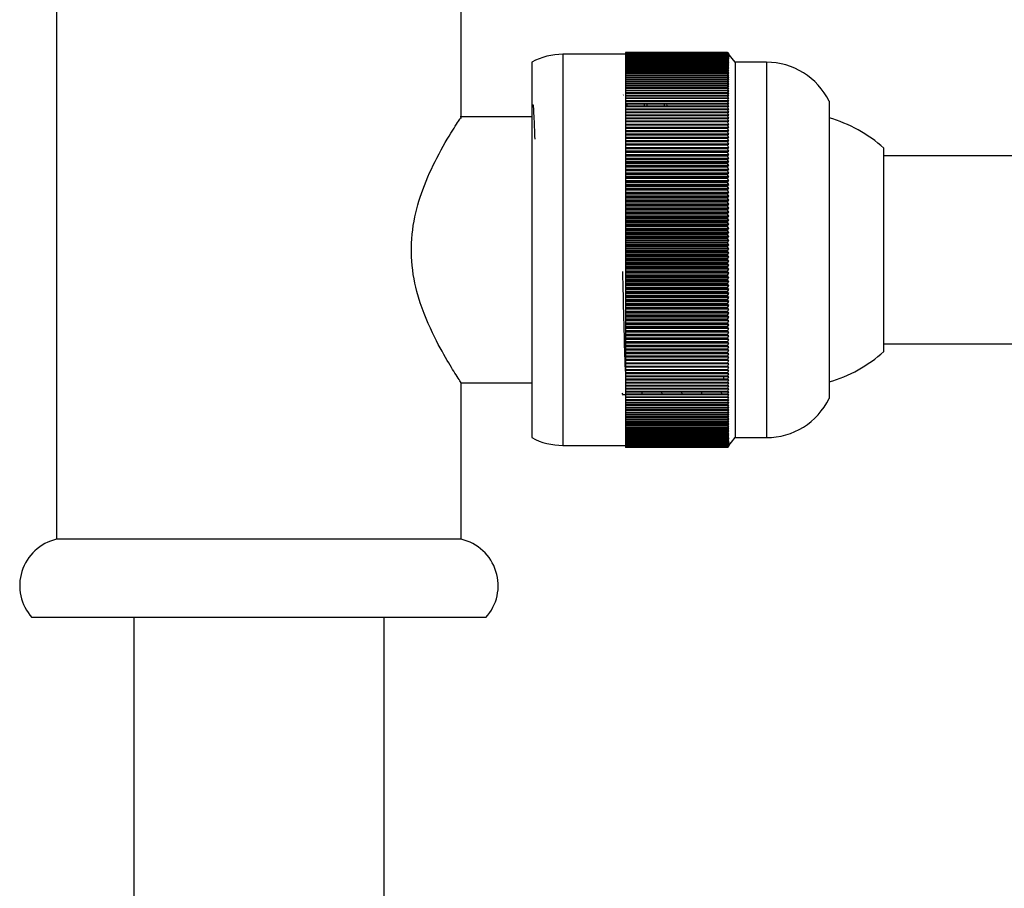
# Model space of a CAD drawing. Units: millimetres. Extents: x 5 to 995, y 5 to 995.
# Drawn here: x 824 to 845, y 525 to 544 of the extents above; entities that cross this region are included whole.
import ezdxf

# ---------------------------------------------------------------- set-up
doc = ezdxf.new("R2010")
doc.units = ezdxf.units.MM

msp = doc.modelspace()

# ---------------------------------------------------------------- linework, layer by layer
at = {"color": 7, "linetype": 'Continuous', "lineweight": 25}
for p, q in [((824.879, 545.375), (824.879, 532.875)), ((833.496, 541.843), (833.496, 545.375)), ((836.996, 543.208), (835.663, 543.208)), ((839.163, 543.25), (836.996, 543.25)), ((836.996, 543.25), (836.996, 543.249)), ((839.163, 543.25), (836.996, 543.25)), ((836.996, 543.25), (836.996, 543.25)), ((839.163, 543.249), (836.996, 543.249)), ((836.996, 543.249), (836.996, 543.248)), ((839.163, 543.248), (836.996, 543.248)), ((836.996, 543.248), (836.996, 543.246)), ((839.163, 543.246), (836.996, 543.246)), ((836.996, 543.246), (836.996, 543.245)), ((839.163, 543.245), (836.996, 543.245)), ((836.996, 543.245), (836.996, 543.241)), ((839.163, 543.241), (836.996, 543.241)), ((836.996, 543.241), (836.996, 543.24)), ((839.163, 543.24), (836.996, 543.24)), ((836.996, 543.24), (836.996, 543.234)), ((839.163, 543.234), (836.996, 543.234)), ((836.996, 543.234), (836.996, 543.232)), ((839.163, 543.232), (836.996, 543.232)), ((836.996, 543.232), (836.996, 543.226)), ((839.163, 543.226), (836.996, 543.226)), ((836.996, 543.226), (836.996, 543.223)), ((839.163, 543.223), (836.996, 543.223)), ((836.996, 543.223), (836.996, 543.215)), ((839.163, 543.215), (836.996, 543.215)), ((836.996, 543.215), (836.996, 543.213)), ((839.163, 543.213), (836.996, 543.213)), ((836.996, 543.213), (836.996, 543.203)), ((839.163, 543.203), (836.996, 543.203)), ((836.996, 543.203), (836.996, 543.2)), ((839.163, 543.2), (836.996, 543.2)), ((836.996, 543.2), (836.996, 543.189)), ((839.163, 543.189), (836.996, 543.189)), ((836.996, 543.189), (836.996, 543.186)), ((839.163, 543.186), (836.996, 543.186)), ((836.996, 543.186), (836.996, 543.173)), ((839.163, 543.173), (836.996, 543.173)), ((836.996, 543.173), (836.996, 543.169)), ((839.163, 543.169), (836.996, 543.169)), ((836.996, 543.169), (836.996, 543.156)), ((839.163, 543.156), (836.996, 543.156)), ((836.996, 543.156), (836.996, 543.151)), ((839.163, 543.151), (836.996, 543.151)), ((836.996, 543.151), (836.996, 543.136)), ((839.163, 543.136), (836.996, 543.136)), ((836.996, 543.136), (836.996, 543.131)), ((839.163, 543.131), (836.996, 543.131)), ((836.996, 543.131), (836.996, 543.115)), ((839.163, 543.115), (836.996, 543.115)), ((836.996, 543.115), (836.996, 543.11)), ((839.163, 543.11), (836.996, 543.11)), ((836.996, 543.11), (836.996, 543.092)), ((839.196, 543.208), (839.163, 543.25)), ((839.163, 543.25), (839.163, 543.25)), ((839.163, 543.25), (839.174, 543.236)), ((839.163, 543.249), (839.163, 543.248)), ((839.163, 543.249), (839.196, 543.208)), ((839.196, 543.206), (839.163, 543.248)), ((839.163, 543.246), (839.163, 543.245)), ((839.163, 543.246), (839.196, 543.206)), ((839.196, 543.201), (839.163, 543.245)), ((839.163, 543.241), (839.163, 543.24)), ((839.163, 543.241), (839.196, 543.201)), ((839.196, 543.196), (839.163, 543.24)), ((839.163, 543.234), (839.163, 543.232)), ((839.163, 543.234), (839.196, 543.196)), ((839.196, 543.188), (839.163, 543.232)), ((839.163, 543.226), (839.163, 543.223)), ((839.163, 543.226), (839.196, 543.188)), ((839.196, 543.178), (839.163, 543.223)), ((839.163, 543.215), (839.163, 543.213)), ((839.163, 543.215), (839.196, 543.178)), ((839.196, 543.167), (839.163, 543.213)), ((839.163, 543.203), (839.163, 543.2)), ((839.163, 543.203), (839.196, 543.167)), ((839.196, 543.154), (839.163, 543.2)), ((839.163, 543.189), (839.163, 543.186)), ((839.163, 543.189), (839.196, 543.154)), ((839.196, 543.139), (839.163, 543.186)), ((839.163, 543.173), (839.163, 543.169)), ((839.163, 543.173), (839.196, 543.139)), ((839.196, 543.122), (839.163, 543.169)), ((839.163, 543.156), (839.163, 543.151)), ((839.163, 543.156), (839.196, 543.122)), ((839.196, 543.103), (839.163, 543.151)), ((839.163, 543.136), (839.163, 543.131)), ((839.163, 543.136), (839.196, 543.103)), ((839.196, 543.083), (839.163, 543.131)), ((839.163, 543.115), (839.163, 543.11)), ((839.163, 543.115), (839.196, 543.083)), ((839.196, 543.061), (839.163, 543.11)), ((839.329, 543.042), (839.174, 543.236)), ((834.996, 543.042), (834.996, 535.547)), ((839.163, 543.092), (836.996, 543.092)), ((836.996, 543.092), (836.996, 543.086)), ((839.163, 543.086), (836.996, 543.086)), ((836.996, 543.086), (836.996, 543.067)), ((839.163, 543.067), (836.996, 543.067)), ((836.996, 543.067), (836.996, 543.061)), ((839.163, 543.061), (836.996, 543.061)), ((836.996, 543.061), (836.996, 543.041)), ((839.163, 543.041), (836.996, 543.041)), ((836.996, 543.041), (836.996, 543.034)), ((839.163, 543.034), (836.996, 543.034)), ((836.996, 543.034), (836.996, 543.012)), ((839.163, 543.012), (836.996, 543.012)), ((836.996, 543.012), (836.996, 543.005)), ((839.163, 543.005), (836.996, 543.005)), ((836.996, 543.005), (836.996, 542.982)), ((839.163, 542.982), (836.996, 542.982)), ((836.996, 542.982), (836.996, 542.975)), ((839.163, 542.975), (836.996, 542.975)), ((836.996, 542.975), (836.996, 542.951)), ((839.163, 542.951), (836.996, 542.951)), ((836.996, 542.951), (836.996, 542.943)), ((839.163, 542.943), (836.996, 542.943)), ((836.996, 542.943), (836.996, 542.917)), ((839.163, 542.917), (836.996, 542.917)), ((836.996, 542.917), (836.996, 542.909)), ((839.163, 542.909), (836.996, 542.909)), ((836.996, 542.909), (836.996, 542.882)), ((839.163, 543.092), (839.163, 543.086)), ((839.163, 543.092), (839.196, 543.061)), ((839.196, 543.037), (839.163, 543.086)), ((839.163, 543.067), (839.163, 543.061)), ((839.163, 543.067), (839.196, 543.037)), ((839.196, 543.011), (839.163, 543.061)), ((839.163, 543.041), (839.163, 543.034)), ((839.163, 543.041), (839.196, 543.011)), ((839.196, 542.984), (839.163, 543.034)), ((839.163, 543.012), (839.163, 543.005)), ((839.163, 543.012), (839.196, 542.984)), ((839.196, 542.955), (839.163, 543.005)), ((839.163, 542.982), (839.163, 542.975)), ((839.163, 542.982), (839.196, 542.955)), ((839.196, 542.924), (839.163, 542.975)), ((839.163, 542.951), (839.163, 542.943)), ((839.163, 542.951), (839.196, 542.924)), ((839.196, 542.891), (839.163, 542.943)), ((839.163, 542.917), (839.163, 542.909)), ((839.163, 542.917), (839.196, 542.891)), ((839.196, 542.857), (839.163, 542.909)), ((839.996, 543.042), (839.329, 543.042)), ((839.329, 543.042), (839.329, 535.547)), ((839.163, 542.882), (836.996, 542.882)), ((836.996, 542.882), (836.996, 542.873)), ((839.163, 542.873), (836.996, 542.873)), ((836.996, 542.873), (836.996, 542.845)), ((839.163, 542.845), (836.996, 542.845)), ((836.996, 542.845), (836.996, 542.836)), ((839.163, 542.836), (836.996, 542.836)), ((836.996, 542.836), (836.996, 542.806)), ((839.163, 542.806), (836.996, 542.806)), ((836.996, 542.806), (836.996, 542.797)), ((839.163, 542.797), (836.996, 542.797)), ((836.996, 542.797), (836.996, 542.766)), ((839.163, 542.766), (836.996, 542.766)), ((836.996, 542.766), (836.996, 542.756)), ((839.163, 542.756), (836.996, 542.756)), ((836.996, 542.756), (836.996, 542.724)), ((839.163, 542.724), (836.996, 542.724)), ((836.996, 542.724), (836.996, 542.714)), ((839.163, 542.714), (836.996, 542.714)), ((836.996, 542.714), (836.996, 542.681)), ((839.163, 542.681), (836.996, 542.681)), ((836.996, 542.681), (836.996, 542.67)), ((839.163, 542.882), (839.163, 542.873)), ((839.163, 542.882), (839.196, 542.857)), ((839.196, 542.821), (839.163, 542.873)), ((839.163, 542.845), (839.163, 542.836)), ((839.163, 542.845), (839.196, 542.821)), ((839.196, 542.784), (839.163, 542.836)), ((839.163, 542.806), (839.163, 542.797)), ((839.163, 542.806), (839.196, 542.784)), ((839.196, 542.745), (839.163, 542.797)), ((839.163, 542.766), (839.163, 542.756)), ((839.163, 542.766), (839.196, 542.745)), ((839.196, 542.704), (839.163, 542.756)), ((839.163, 542.724), (839.163, 542.714)), ((839.163, 542.724), (839.196, 542.704)), ((839.196, 542.661), (839.163, 542.714)), ((839.163, 542.681), (839.163, 542.67)), ((839.163, 542.681), (839.196, 542.661)), ((839.163, 542.67), (836.996, 542.67)), ((836.996, 542.67), (836.996, 542.636)), ((839.163, 542.636), (836.996, 542.636)), ((836.996, 542.636), (836.996, 542.625)), ((839.163, 542.625), (836.996, 542.625)), ((836.996, 542.625), (836.996, 542.589)), ((839.163, 542.589), (836.996, 542.589)), ((836.996, 542.589), (836.996, 542.578)), ((839.163, 542.578), (836.996, 542.578)), ((836.996, 542.578), (836.996, 542.541)), ((839.163, 542.541), (836.996, 542.541)), ((836.996, 542.541), (836.996, 542.529)), ((839.163, 542.529), (836.996, 542.529)), ((836.996, 542.529), (836.996, 542.491)), ((839.163, 542.491), (836.996, 542.491)), ((836.996, 542.491), (836.996, 542.479)), ((839.163, 542.479), (836.996, 542.479)), ((836.996, 542.479), (836.996, 542.44)), ((839.196, 542.617), (839.163, 542.67)), ((839.163, 542.636), (839.163, 542.625)), ((839.163, 542.636), (839.196, 542.617)), ((839.196, 542.572), (839.163, 542.625)), ((839.163, 542.589), (839.163, 542.578)), ((839.163, 542.589), (839.196, 542.572)), ((839.196, 542.525), (839.163, 542.578)), ((839.163, 542.541), (839.163, 542.529)), ((839.163, 542.541), (839.196, 542.525)), ((839.196, 542.476), (839.163, 542.529)), ((839.163, 542.491), (839.163, 542.479)), ((839.163, 542.491), (839.196, 542.476)), ((839.196, 542.426), (839.163, 542.479)), ((836.951, 542.348), (836.944, 542.336)), ((839.163, 542.44), (836.996, 542.44)), ((836.996, 542.44), (836.996, 542.427)), ((839.163, 542.427), (836.996, 542.427)), ((836.996, 542.427), (836.996, 542.387)), ((839.163, 542.387), (836.996, 542.387)), ((836.996, 542.387), (836.996, 542.374)), ((839.163, 542.374), (836.996, 542.374)), ((836.996, 542.374), (836.996, 542.333)), ((839.163, 542.333), (836.996, 542.333)), ((836.996, 542.333), (836.996, 542.32)), ((839.163, 542.32), (836.996, 542.32)), ((836.996, 542.32), (836.996, 542.277)), ((839.163, 542.277), (836.996, 542.277)), ((836.996, 542.277), (836.996, 542.264)), ((839.163, 542.264), (836.996, 542.264)), ((836.996, 542.264), (836.996, 542.22)), ((839.163, 542.44), (839.163, 542.427)), ((839.163, 542.44), (839.196, 542.426)), ((839.196, 542.374), (839.163, 542.427)), ((839.163, 542.387), (839.163, 542.374)), ((839.163, 542.387), (839.196, 542.374)), ((839.196, 542.321), (839.163, 542.374)), ((839.163, 542.333), (839.163, 542.32)), ((839.163, 542.333), (839.196, 542.321)), ((839.196, 542.266), (839.163, 542.32)), ((839.163, 542.277), (839.163, 542.264)), ((839.163, 542.277), (839.196, 542.266)), ((839.196, 542.21), (839.163, 542.264)), ((839.163, 542.22), (836.996, 542.22)), ((836.996, 542.22), (836.996, 542.206)), ((839.163, 542.206), (836.996, 542.206)), ((836.996, 542.206), (836.996, 542.162)), ((839.163, 542.162), (836.996, 542.162)), ((836.996, 542.162), (836.996, 542.147)), ((839.163, 542.147), (836.996, 542.147)), ((836.996, 542.147), (836.996, 542.102)), ((839.163, 542.102), (836.996, 542.102)), ((836.996, 542.102), (836.996, 542.087)), ((839.163, 542.087), (836.996, 542.087)), ((836.996, 542.087), (836.996, 542.041)), ((837.031, 542.102), (837.027, 542.166)), ((837.402, 542.102), (837.397, 542.176)), ((837.454, 542.102), (837.45, 542.166)), ((837.826, 542.102), (837.82, 542.176)), ((837.878, 542.102), (837.874, 542.162)), ((839.163, 542.22), (839.163, 542.206)), ((839.163, 542.22), (839.196, 542.21)), ((839.196, 542.153), (839.163, 542.206)), ((839.163, 542.162), (839.163, 542.147)), ((839.163, 542.162), (839.196, 542.153)), ((839.196, 542.094), (839.163, 542.147)), ((839.163, 542.102), (839.163, 542.087)), ((839.163, 542.102), (839.196, 542.094)), ((839.196, 542.034), (839.163, 542.087)), ((841.329, 542.208), (841.329, 536.275)), ((834.996, 541.875), (833.475, 541.875)), ((839.163, 542.041), (836.996, 542.041)), ((836.996, 542.041), (836.996, 542.026)), ((839.163, 542.026), (836.996, 542.026)), ((836.996, 542.026), (836.996, 541.978)), ((839.163, 541.978), (836.996, 541.978)), ((836.996, 541.978), (836.996, 541.963)), ((839.163, 541.963), (836.996, 541.963)), ((836.996, 541.963), (836.996, 541.915)), ((839.163, 541.915), (836.996, 541.915)), ((836.996, 541.915), (836.996, 541.899)), ((839.163, 541.899), (836.996, 541.899)), ((836.996, 541.899), (836.996, 541.85)), ((839.163, 541.85), (836.996, 541.85)), ((836.996, 541.85), (836.996, 541.834)), ((839.163, 542.041), (839.163, 542.026)), ((839.163, 542.041), (839.196, 542.034)), ((839.196, 541.973), (839.163, 542.026)), ((839.163, 541.978), (839.163, 541.963)), ((839.163, 541.978), (839.196, 541.973)), ((839.196, 541.91), (839.163, 541.963)), ((839.163, 541.915), (839.163, 541.899)), ((839.163, 541.915), (839.196, 541.91)), ((839.196, 541.846), (839.163, 541.899)), ((839.163, 541.85), (839.163, 541.834)), ((839.163, 541.85), (839.196, 541.846)), ((839.163, 541.834), (836.996, 541.834)), ((836.996, 541.834), (836.996, 541.783)), ((839.163, 541.783), (836.996, 541.783)), ((836.996, 541.783), (836.996, 541.767)), ((839.163, 541.767), (836.996, 541.767)), ((836.996, 541.767), (836.996, 541.716)), ((839.163, 541.716), (836.996, 541.716)), ((836.996, 541.716), (836.996, 541.699)), ((839.163, 541.699), (836.996, 541.699)), ((836.996, 541.699), (836.996, 541.647)), ((839.163, 541.647), (836.996, 541.647)), ((836.996, 541.647), (836.996, 541.63)), ((839.196, 541.647), (836.996, 541.647)), ((836.996, 541.647), (836.996, 541.647)), ((839.163, 541.63), (836.996, 541.63)), ((836.996, 541.63), (836.996, 541.579)), ((839.196, 541.781), (839.163, 541.834)), ((839.163, 541.783), (839.163, 541.767)), ((839.163, 541.783), (839.196, 541.781)), ((839.196, 541.715), (839.163, 541.767)), ((839.163, 541.716), (839.163, 541.699)), ((839.163, 541.716), (839.196, 541.715)), ((839.196, 541.647), (839.163, 541.699)), ((839.163, 541.647), (839.163, 541.63)), ((839.163, 541.647), (839.196, 541.647)), ((839.196, 541.579), (839.163, 541.63)), ((839.196, 541.579), (836.996, 541.579)), ((836.996, 541.579), (836.996, 541.577)), ((839.163, 541.577), (836.996, 541.577)), ((836.996, 541.577), (836.996, 541.56)), ((839.163, 541.56), (836.996, 541.56)), ((836.996, 541.56), (836.996, 541.509)), ((839.196, 541.509), (836.996, 541.509)), ((836.996, 541.509), (836.996, 541.507)), ((839.163, 541.507), (836.996, 541.507)), ((836.996, 541.507), (836.996, 541.489)), ((839.163, 541.489), (836.996, 541.489)), ((836.996, 541.489), (836.996, 541.438)), ((839.196, 541.438), (836.996, 541.438)), ((836.996, 541.438), (836.996, 541.435)), ((839.163, 541.435), (836.996, 541.435)), ((836.996, 541.435), (836.996, 541.417)), ((839.163, 541.417), (836.996, 541.417)), ((836.996, 541.417), (836.996, 541.366)), ((839.163, 541.577), (839.196, 541.579)), ((839.163, 541.577), (839.163, 541.56)), ((839.196, 541.509), (839.163, 541.56)), ((839.163, 541.507), (839.196, 541.509)), ((839.163, 541.507), (839.163, 541.489)), ((839.196, 541.438), (839.163, 541.489)), ((839.163, 541.435), (839.196, 541.438)), ((839.163, 541.435), (839.163, 541.417)), ((839.196, 541.366), (839.163, 541.417)), ((839.196, 541.366), (836.996, 541.366)), ((836.996, 541.366), (836.996, 541.362)), ((839.163, 541.362), (836.996, 541.362)), ((836.996, 541.362), (836.996, 541.344)), ((839.163, 541.344), (836.996, 541.344)), ((836.996, 541.344), (836.996, 541.293)), ((839.196, 541.293), (836.996, 541.293)), ((836.996, 541.293), (836.996, 541.288)), ((839.163, 541.288), (836.996, 541.288)), ((836.996, 541.288), (836.996, 541.269)), ((839.163, 541.269), (836.996, 541.269)), ((836.996, 541.269), (836.996, 541.219)), ((839.196, 541.219), (836.996, 541.219)), ((836.996, 541.219), (836.996, 541.212)), ((839.163, 541.212), (836.996, 541.212)), ((836.996, 541.212), (836.996, 541.194)), ((839.163, 541.362), (839.196, 541.366)), ((839.163, 541.362), (839.163, 541.344)), ((839.196, 541.293), (839.163, 541.344)), ((839.163, 541.288), (839.196, 541.293)), ((839.163, 541.288), (839.163, 541.269)), ((839.196, 541.219), (839.163, 541.269)), ((839.163, 541.212), (839.196, 541.219)), ((839.163, 541.212), (839.163, 541.194)), ((842.496, 540.082), (842.496, 541.208)), ((839.163, 541.194), (836.996, 541.194)), ((836.996, 541.194), (836.996, 541.144)), ((839.196, 541.144), (836.996, 541.144)), ((836.996, 541.144), (836.996, 541.137)), ((839.163, 541.137), (836.996, 541.137)), ((836.996, 541.137), (836.996, 541.118)), ((839.163, 541.118), (836.996, 541.118)), ((836.996, 541.118), (836.996, 541.069)), ((839.196, 541.069), (836.996, 541.069)), ((836.996, 541.069), (836.996, 541.06)), ((839.163, 541.06), (836.996, 541.06)), ((836.996, 541.06), (836.996, 541.041)), ((839.163, 541.041), (836.996, 541.041)), ((836.996, 541.041), (836.996, 540.992)), ((839.196, 541.144), (839.163, 541.194)), ((839.163, 541.137), (839.196, 541.144)), ((839.163, 541.137), (839.163, 541.118)), ((839.196, 541.069), (839.163, 541.118)), ((839.163, 541.06), (839.196, 541.069)), ((839.163, 541.06), (839.163, 541.041)), ((839.196, 540.992), (839.163, 541.041)), ((849.163, 541.042), (842.496, 541.042)), ((839.196, 540.992), (836.996, 540.992)), ((836.996, 540.992), (836.996, 540.982)), ((839.163, 540.982), (836.996, 540.982)), ((836.996, 540.982), (836.996, 540.963)), ((839.163, 540.963), (836.996, 540.963)), ((836.996, 540.963), (836.996, 540.914)), ((839.196, 540.914), (836.996, 540.914)), ((836.996, 540.914), (836.996, 540.903)), ((839.163, 540.903), (836.996, 540.903)), ((836.996, 540.903), (836.996, 540.884)), ((839.163, 540.884), (836.996, 540.884)), ((836.996, 540.884), (836.996, 540.836)), ((839.196, 540.836), (836.996, 540.836)), ((836.996, 540.836), (836.996, 540.824)), ((839.163, 540.824), (836.996, 540.824)), ((836.996, 540.824), (836.996, 540.804)), ((839.163, 540.804), (836.996, 540.804)), ((836.996, 540.804), (836.996, 540.757)), ((839.163, 540.982), (839.196, 540.992)), ((839.163, 540.982), (839.163, 540.963)), ((839.196, 540.914), (839.163, 540.963)), ((839.163, 540.903), (839.196, 540.914)), ((839.163, 540.903), (839.163, 540.884)), ((839.196, 540.836), (839.163, 540.884)), ((839.163, 540.824), (839.196, 540.836)), ((839.163, 540.824), (839.163, 540.804)), ((839.196, 540.757), (839.163, 540.804)), ((839.196, 540.757), (836.996, 540.757)), ((836.996, 540.757), (836.996, 540.744)), ((839.163, 540.744), (836.996, 540.744)), ((836.996, 540.744), (836.996, 540.724)), ((839.163, 540.724), (836.996, 540.724)), ((836.996, 540.724), (836.996, 540.677)), ((839.196, 540.677), (836.996, 540.677)), ((836.996, 540.677), (836.996, 540.663)), ((839.163, 540.663), (836.996, 540.663)), ((836.996, 540.663), (836.996, 540.643)), ((839.163, 540.643), (836.996, 540.643)), ((836.996, 540.643), (836.996, 540.596)), ((839.196, 540.596), (836.996, 540.596)), ((836.996, 540.596), (836.996, 540.581)), ((839.163, 540.581), (836.996, 540.581)), ((836.996, 540.581), (836.996, 540.561)), ((839.163, 540.744), (839.196, 540.757)), ((839.163, 540.744), (839.163, 540.724)), ((839.196, 540.677), (839.163, 540.724)), ((839.163, 540.663), (839.196, 540.677)), ((839.163, 540.663), (839.163, 540.643)), ((839.196, 540.596), (839.163, 540.643)), ((839.163, 540.581), (839.196, 540.596)), ((839.163, 540.581), (839.163, 540.561)), ((839.163, 540.561), (836.996, 540.561)), ((836.996, 540.561), (836.996, 540.515)), ((839.196, 540.515), (836.996, 540.515)), ((836.996, 540.515), (836.996, 540.498)), ((839.163, 540.498), (836.996, 540.498)), ((836.996, 540.498), (836.996, 540.478)), ((839.163, 540.478), (836.996, 540.478)), ((836.996, 540.478), (836.996, 540.433)), ((839.196, 540.433), (836.996, 540.433)), ((836.996, 540.433), (836.996, 540.415)), ((839.163, 540.415), (836.996, 540.415)), ((836.996, 540.415), (836.996, 540.395)), ((839.163, 540.395), (836.996, 540.395)), ((836.996, 540.395), (836.996, 540.35)), ((839.196, 540.515), (839.163, 540.561)), ((839.163, 540.498), (839.196, 540.515)), ((839.163, 540.498), (839.163, 540.478)), ((839.196, 540.433), (839.163, 540.478)), ((839.163, 540.415), (839.196, 540.433)), ((839.163, 540.415), (839.163, 540.395)), ((839.196, 540.35), (839.163, 540.395)), ((839.196, 540.35), (836.996, 540.35)), ((836.996, 540.35), (836.996, 540.332)), ((839.163, 540.332), (836.996, 540.332)), ((836.996, 540.332), (836.996, 540.311)), ((839.163, 540.311), (836.996, 540.311)), ((836.996, 540.311), (836.996, 540.267)), ((839.196, 540.267), (836.996, 540.267)), ((836.996, 540.267), (836.996, 540.248)), ((839.163, 540.248), (836.996, 540.248)), ((836.996, 540.248), (836.996, 540.227)), ((839.163, 540.227), (836.996, 540.227)), ((836.996, 540.227), (836.996, 540.184)), ((839.196, 540.184), (836.996, 540.184)), ((836.996, 540.184), (836.996, 540.163)), ((839.163, 540.163), (836.996, 540.163)), ((836.996, 540.163), (836.996, 540.142)), ((839.163, 540.332), (839.196, 540.35)), ((839.163, 540.332), (839.163, 540.311)), ((839.196, 540.267), (839.163, 540.311)), ((839.163, 540.248), (839.196, 540.267)), ((839.163, 540.248), (839.163, 540.227)), ((839.196, 540.184), (839.163, 540.227)), ((839.163, 540.163), (839.196, 540.184)), ((839.163, 540.163), (839.163, 540.142)), ((839.163, 540.142), (836.996, 540.142)), ((836.996, 540.142), (836.996, 540.099)), ((839.196, 540.099), (836.996, 540.099)), ((836.996, 540.099), (836.996, 540.078)), ((839.163, 540.078), (836.996, 540.078)), ((836.996, 540.078), (836.996, 540.057)), ((839.163, 540.057), (836.996, 540.057)), ((836.996, 540.057), (836.996, 540.015)), ((839.196, 540.015), (836.996, 540.015)), ((836.996, 540.015), (836.996, 539.992)), ((839.163, 539.992), (836.996, 539.992)), ((836.996, 539.992), (836.996, 539.971)), ((839.163, 539.971), (836.996, 539.971)), ((836.996, 539.971), (836.996, 539.93)), ((839.196, 540.099), (839.163, 540.142)), ((839.163, 540.078), (839.196, 540.099)), ((839.163, 540.078), (839.163, 540.057)), ((839.196, 540.015), (839.163, 540.057)), ((839.163, 539.992), (839.196, 540.015)), ((839.163, 539.992), (839.163, 539.971)), ((839.196, 539.93), (839.163, 539.971)), ((842.496, 536.875), (842.496, 540.082)), ((839.196, 539.93), (836.996, 539.93)), ((836.996, 539.93), (836.996, 539.906)), ((839.163, 539.906), (836.996, 539.906)), ((836.996, 539.906), (836.996, 539.885)), ((839.163, 539.885), (836.996, 539.885)), ((836.996, 539.885), (836.996, 539.844)), ((839.196, 539.844), (836.996, 539.844)), ((836.996, 539.844), (836.996, 539.82)), ((839.163, 539.82), (836.996, 539.82)), ((836.996, 539.82), (836.996, 539.799)), ((839.163, 539.799), (836.996, 539.799)), ((836.996, 539.799), (836.996, 539.759)), ((839.196, 539.759), (836.996, 539.759)), ((836.996, 539.759), (836.996, 539.733)), ((839.163, 539.906), (839.196, 539.93)), ((839.163, 539.906), (839.163, 539.885)), ((839.196, 539.844), (839.163, 539.885)), ((839.163, 539.82), (839.196, 539.844)), ((839.163, 539.82), (839.163, 539.799)), ((839.196, 539.759), (839.163, 539.799)), ((839.163, 539.733), (839.196, 539.759)), ((839.163, 539.733), (836.996, 539.733)), ((836.996, 539.733), (836.996, 539.712)), ((839.163, 539.712), (836.996, 539.712)), ((836.996, 539.712), (836.996, 539.672)), ((839.196, 539.672), (836.996, 539.672)), ((836.996, 539.672), (836.996, 539.646)), ((839.163, 539.646), (836.996, 539.646)), ((836.996, 539.646), (836.996, 539.625)), ((839.163, 539.625), (836.996, 539.625)), ((836.996, 539.625), (836.996, 539.586)), ((839.196, 539.586), (836.996, 539.586)), ((836.996, 539.586), (836.996, 539.558)), ((839.163, 539.558), (836.996, 539.558)), ((836.996, 539.558), (836.996, 539.537)), ((839.163, 539.537), (836.996, 539.537)), ((836.996, 539.537), (836.996, 539.499)), ((839.163, 539.733), (839.163, 539.712)), ((839.196, 539.672), (839.163, 539.712)), ((839.163, 539.646), (839.196, 539.672)), ((839.163, 539.646), (839.163, 539.625)), ((839.196, 539.586), (839.163, 539.625)), ((839.163, 539.558), (839.196, 539.586)), ((839.163, 539.558), (839.163, 539.537)), ((839.196, 539.499), (839.163, 539.537)), ((839.196, 539.499), (836.996, 539.499)), ((836.996, 539.499), (836.996, 539.471)), ((839.163, 539.471), (836.996, 539.471)), ((836.996, 539.471), (836.996, 539.449)), ((839.163, 539.449), (836.996, 539.449)), ((836.996, 539.449), (836.996, 539.413)), ((839.196, 539.413), (836.996, 539.413)), ((836.996, 539.413), (836.996, 539.383)), ((839.163, 539.383), (836.996, 539.383)), ((836.996, 539.383), (836.996, 539.362)), ((839.163, 539.362), (836.996, 539.362)), ((836.996, 539.362), (836.996, 539.326)), ((839.196, 539.326), (836.996, 539.326)), ((836.996, 539.326), (836.996, 539.295)), ((839.163, 539.471), (839.196, 539.499)), ((839.163, 539.471), (839.163, 539.449)), ((839.196, 539.413), (839.163, 539.449)), ((839.163, 539.383), (839.196, 539.413)), ((839.163, 539.383), (839.163, 539.362)), ((839.196, 539.326), (839.163, 539.362)), ((839.163, 539.295), (839.196, 539.326)), ((839.163, 539.295), (836.996, 539.295)), ((836.996, 539.295), (836.996, 539.274)), ((839.163, 539.274), (836.996, 539.274)), ((836.996, 539.274), (836.996, 539.238)), ((839.196, 539.238), (836.996, 539.238)), ((836.996, 539.238), (836.996, 539.207)), ((839.163, 539.207), (836.996, 539.207)), ((836.996, 539.207), (836.996, 539.186)), ((839.163, 539.186), (836.996, 539.186)), ((836.996, 539.186), (836.996, 539.151)), ((839.196, 539.151), (836.996, 539.151)), ((836.996, 539.151), (836.996, 539.119)), ((839.163, 539.119), (836.996, 539.119)), ((836.996, 539.119), (836.996, 539.098)), ((839.163, 539.295), (839.163, 539.274)), ((839.196, 539.238), (839.163, 539.274)), ((839.163, 539.207), (839.196, 539.238)), ((839.163, 539.207), (839.163, 539.186)), ((839.196, 539.151), (839.163, 539.186)), ((839.163, 539.119), (839.196, 539.151)), ((839.163, 539.119), (839.163, 539.098)), ((839.163, 539.098), (836.996, 539.098)), ((836.996, 539.098), (836.996, 539.064)), ((839.196, 539.064), (836.996, 539.064)), ((836.996, 539.064), (836.996, 539.031)), ((839.163, 539.031), (836.996, 539.031)), ((836.996, 539.031), (836.996, 539.009)), ((839.163, 539.009), (836.996, 539.009)), ((836.996, 539.009), (836.996, 538.977)), ((839.196, 538.977), (836.996, 538.977)), ((836.996, 538.977), (836.996, 538.943)), ((839.163, 538.943), (836.996, 538.943)), ((836.996, 538.943), (836.996, 538.921)), ((839.163, 538.921), (836.996, 538.921)), ((836.996, 538.921), (836.996, 538.89)), ((839.196, 539.064), (839.163, 539.098)), ((839.163, 539.031), (839.196, 539.064)), ((839.163, 539.031), (839.163, 539.009)), ((839.196, 538.977), (839.163, 539.009)), ((839.163, 538.943), (839.196, 538.977)), ((839.163, 538.943), (839.163, 538.921)), ((839.196, 538.89), (839.163, 538.921)), ((839.196, 538.89), (836.996, 538.89)), ((836.996, 538.89), (836.996, 538.855)), ((839.163, 538.855), (836.996, 538.855)), ((836.996, 538.855), (836.996, 538.833)), ((839.163, 538.833), (836.996, 538.833)), ((836.996, 538.833), (836.996, 538.802)), ((839.196, 538.802), (836.996, 538.802)), ((836.996, 538.802), (836.996, 538.767)), ((839.163, 538.767), (836.996, 538.767)), ((836.996, 538.767), (836.996, 538.745)), ((839.163, 538.745), (836.996, 538.745)), ((836.996, 538.745), (836.996, 538.715)), ((839.196, 538.715), (836.996, 538.715)), ((836.996, 538.715), (836.996, 538.679)), ((839.163, 538.855), (839.196, 538.89)), ((839.163, 538.855), (839.163, 538.833)), ((839.196, 538.802), (839.163, 538.833)), ((839.163, 538.767), (839.196, 538.802)), ((839.163, 538.767), (839.163, 538.745)), ((839.196, 538.715), (839.163, 538.745)), ((839.163, 538.679), (839.196, 538.715)), ((839.163, 538.679), (836.996, 538.679)), ((836.996, 538.679), (836.996, 538.657)), ((839.163, 538.657), (836.996, 538.657)), ((836.996, 538.657), (836.996, 538.628)), ((839.196, 538.628), (836.996, 538.628)), ((836.996, 538.628), (836.996, 538.591)), ((839.163, 538.591), (836.996, 538.591)), ((836.996, 538.591), (836.996, 538.57)), ((839.163, 538.57), (836.996, 538.57)), ((836.996, 538.57), (836.996, 538.542)), ((839.196, 538.542), (836.996, 538.542)), ((836.996, 538.542), (836.996, 538.504)), ((839.163, 538.504), (836.996, 538.504)), ((836.996, 538.504), (836.996, 538.482)), ((839.163, 538.482), (836.996, 538.482)), ((836.996, 538.482), (836.996, 538.455)), ((839.163, 538.679), (839.163, 538.657)), ((839.196, 538.628), (839.163, 538.657)), ((839.163, 538.591), (839.196, 538.628)), ((839.163, 538.591), (839.163, 538.57)), ((839.196, 538.542), (839.163, 538.57)), ((839.163, 538.504), (839.196, 538.542)), ((839.163, 538.504), (839.163, 538.482)), ((839.196, 538.455), (839.163, 538.482)), ((839.196, 538.455), (836.996, 538.455)), ((836.996, 538.455), (836.996, 538.416)), ((839.163, 538.416), (836.996, 538.416)), ((836.996, 538.416), (836.996, 538.395)), ((839.163, 538.395), (836.996, 538.395)), ((836.996, 538.395), (836.996, 538.369)), ((839.196, 538.369), (836.996, 538.369)), ((836.996, 538.369), (836.996, 538.329)), ((839.163, 538.329), (836.996, 538.329)), ((836.996, 538.329), (836.996, 538.308)), ((839.163, 538.308), (836.996, 538.308)), ((836.996, 538.308), (836.996, 538.283)), ((839.196, 538.283), (836.996, 538.283)), ((836.996, 538.283), (836.996, 538.243)), ((839.163, 538.416), (839.196, 538.455)), ((839.163, 538.416), (839.163, 538.395)), ((839.196, 538.369), (839.163, 538.395)), ((839.163, 538.329), (839.196, 538.369)), ((839.163, 538.329), (839.163, 538.308)), ((839.196, 538.283), (839.163, 538.308)), ((839.163, 538.243), (839.196, 538.283)), ((836.996, 538.243), (836.996, 538.221)), ((839.163, 538.243), (836.996, 538.243)), ((839.163, 538.221), (836.996, 538.221)), ((836.996, 538.221), (836.996, 538.197)), ((839.196, 538.197), (836.996, 538.197)), ((836.996, 538.197), (836.996, 538.156)), ((839.163, 538.156), (836.996, 538.156)), ((836.996, 538.156), (836.996, 538.135)), ((839.163, 538.135), (836.996, 538.135)), ((836.996, 538.135), (836.996, 538.112)), ((839.196, 538.112), (836.996, 538.112)), ((836.996, 538.112), (836.996, 538.07)), ((839.163, 538.07), (836.996, 538.07)), ((836.996, 538.07), (836.996, 538.049)), ((839.163, 538.243), (839.163, 538.221)), ((839.196, 538.197), (839.163, 538.221)), ((839.163, 538.156), (839.196, 538.197)), ((839.163, 538.156), (839.163, 538.135)), ((839.196, 538.112), (839.163, 538.135)), ((839.163, 538.07), (839.196, 538.112)), ((839.163, 538.07), (839.163, 538.049)), ((839.163, 538.049), (836.996, 538.049)), ((836.996, 538.049), (836.996, 538.027)), ((839.196, 538.027), (836.996, 538.027)), ((836.996, 538.027), (836.996, 537.985)), ((839.163, 537.985), (836.996, 537.985)), ((836.996, 537.985), (836.996, 537.964)), ((839.163, 537.964), (836.996, 537.964)), ((836.996, 537.964), (836.996, 537.943)), ((839.196, 537.943), (836.996, 537.943)), ((836.996, 537.943), (836.996, 537.9)), ((836.996, 537.9), (836.996, 537.879)), ((839.163, 537.9), (836.996, 537.9)), ((839.163, 537.879), (836.996, 537.879)), ((836.996, 537.879), (836.996, 537.859)), ((839.196, 537.859), (836.996, 537.859)), ((836.996, 537.859), (836.996, 537.815)), ((839.196, 538.027), (839.163, 538.049)), ((839.163, 537.985), (839.196, 538.027)), ((839.163, 537.985), (839.163, 537.964)), ((839.196, 537.943), (839.163, 537.964)), ((839.163, 537.9), (839.196, 537.943)), ((839.163, 537.9), (839.163, 537.879)), ((839.196, 537.859), (839.163, 537.879)), ((839.163, 537.815), (839.196, 537.859)), ((839.163, 537.815), (836.996, 537.815)), ((836.996, 537.815), (836.996, 537.794)), ((839.163, 537.794), (836.996, 537.794)), ((836.996, 537.794), (836.996, 537.775)), ((839.196, 537.775), (836.996, 537.775)), ((836.996, 537.775), (836.996, 537.731)), ((836.996, 537.731), (836.996, 537.711)), ((839.163, 537.731), (836.996, 537.731)), ((839.163, 537.711), (836.996, 537.711)), ((836.996, 537.711), (836.996, 537.693)), ((839.196, 537.693), (836.996, 537.693)), ((836.996, 537.693), (836.996, 537.648)), ((839.163, 537.648), (836.996, 537.648)), ((836.996, 537.648), (836.996, 537.627)), ((839.163, 537.815), (839.163, 537.794)), ((839.196, 537.775), (839.163, 537.794)), ((839.163, 537.731), (839.196, 537.775)), ((839.163, 537.731), (839.163, 537.711)), ((839.196, 537.693), (839.163, 537.711)), ((839.163, 537.648), (839.196, 537.693)), ((839.163, 537.648), (839.163, 537.627)), ((839.163, 537.627), (836.996, 537.627)), ((836.996, 537.627), (836.996, 537.61)), ((839.196, 537.61), (836.996, 537.61)), ((836.996, 537.61), (836.996, 537.565)), ((839.163, 537.565), (836.996, 537.565)), ((836.996, 537.565), (836.996, 537.545)), ((839.163, 537.545), (836.996, 537.545)), ((836.996, 537.545), (836.996, 537.529)), ((839.196, 537.529), (836.996, 537.529)), ((836.996, 537.529), (836.996, 537.482)), ((839.163, 537.482), (836.996, 537.482)), ((836.996, 537.482), (836.996, 537.463)), ((839.163, 537.463), (836.996, 537.463)), ((836.996, 537.463), (836.996, 537.448)), ((839.196, 537.448), (836.996, 537.448)), ((836.996, 537.448), (836.996, 537.401)), ((839.196, 537.61), (839.163, 537.627)), ((839.163, 537.565), (839.196, 537.61)), ((839.163, 537.565), (839.163, 537.545)), ((839.196, 537.529), (839.163, 537.545)), ((839.163, 537.482), (839.196, 537.529)), ((839.163, 537.482), (839.163, 537.463)), ((839.196, 537.448), (839.163, 537.463)), ((839.163, 537.401), (839.196, 537.448)), ((839.163, 537.401), (836.996, 537.401)), ((836.996, 537.401), (836.996, 537.381)), ((839.163, 537.381), (836.996, 537.381)), ((836.996, 537.381), (836.996, 537.367)), ((839.196, 537.367), (836.996, 537.367)), ((836.996, 537.367), (836.996, 537.32)), ((839.163, 537.32), (836.996, 537.32)), ((836.996, 537.32), (836.996, 537.301)), ((839.163, 537.301), (836.996, 537.301)), ((836.996, 537.301), (836.996, 537.288)), ((839.196, 537.288), (836.996, 537.288)), ((836.996, 537.288), (836.996, 537.24)), ((839.163, 537.24), (836.996, 537.24)), ((836.996, 537.24), (836.996, 537.221)), ((839.163, 537.401), (839.163, 537.381)), ((839.196, 537.367), (839.163, 537.381)), ((839.163, 537.32), (839.196, 537.367)), ((839.163, 537.32), (839.163, 537.301)), ((839.196, 537.288), (839.163, 537.301)), ((839.163, 537.24), (839.196, 537.288)), ((839.163, 537.24), (839.163, 537.221)), ((839.163, 537.221), (836.996, 537.221)), ((836.996, 537.221), (836.996, 537.209)), ((839.196, 537.209), (836.996, 537.209)), ((836.996, 537.209), (836.996, 537.161)), ((839.163, 537.161), (836.996, 537.161)), ((836.996, 537.161), (836.996, 537.142)), ((839.163, 537.142), (836.996, 537.142)), ((836.996, 537.142), (836.996, 537.131)), ((839.196, 537.131), (836.996, 537.131)), ((836.996, 537.131), (836.996, 537.082)), ((839.163, 537.082), (836.996, 537.082)), ((836.996, 537.082), (836.996, 537.063)), ((839.163, 537.063), (836.996, 537.063)), ((836.996, 537.063), (836.996, 537.054)), ((839.196, 537.054), (836.996, 537.054)), ((836.996, 537.054), (836.996, 537.005)), ((839.196, 537.209), (839.163, 537.221)), ((839.163, 537.161), (839.196, 537.209)), ((839.163, 537.161), (839.163, 537.142)), ((839.196, 537.131), (839.163, 537.142)), ((839.163, 537.082), (839.196, 537.131)), ((839.163, 537.082), (839.163, 537.063)), ((839.196, 537.054), (839.163, 537.063)), ((839.163, 537.005), (839.196, 537.054)), ((842.496, 537.042), (849.163, 537.042)), ((839.163, 537.005), (836.996, 537.005)), ((836.996, 537.005), (836.996, 536.986)), ((839.163, 536.986), (836.996, 536.986)), ((836.996, 536.986), (836.996, 536.978)), ((839.196, 536.978), (836.996, 536.978)), ((836.996, 536.978), (836.996, 536.928)), ((839.163, 536.928), (836.996, 536.928)), ((836.996, 536.928), (836.996, 536.91)), ((839.163, 536.91), (836.996, 536.91)), ((836.996, 536.91), (836.996, 536.902)), ((839.196, 536.902), (836.996, 536.902)), ((836.996, 536.902), (836.996, 536.852)), ((839.163, 536.852), (836.996, 536.852)), ((836.996, 536.852), (836.996, 536.834)), ((839.163, 536.834), (836.996, 536.834)), ((836.996, 536.834), (836.996, 536.828)), ((839.196, 536.828), (836.996, 536.828)), ((836.996, 536.828), (836.996, 536.778)), ((839.163, 537.005), (839.163, 536.986)), ((839.196, 536.978), (839.163, 536.986)), ((839.163, 536.928), (839.196, 536.978)), ((839.163, 536.928), (839.163, 536.91)), ((839.196, 536.902), (839.163, 536.91)), ((839.163, 536.852), (839.196, 536.902)), ((839.163, 536.852), (839.163, 536.834)), ((839.196, 536.828), (839.163, 536.834)), ((839.163, 536.778), (839.196, 536.828)), ((839.163, 536.778), (836.996, 536.778)), ((836.996, 536.778), (836.996, 536.76)), ((839.163, 536.76), (836.996, 536.76)), ((836.996, 536.76), (836.996, 536.755)), ((839.196, 536.755), (836.996, 536.755)), ((836.996, 536.755), (836.996, 536.704)), ((839.163, 536.704), (836.996, 536.704)), ((836.996, 536.704), (836.996, 536.686)), ((839.163, 536.686), (836.996, 536.686)), ((836.996, 536.686), (836.996, 536.682)), ((839.196, 536.682), (836.996, 536.682)), ((836.996, 536.682), (836.996, 536.631)), ((839.163, 536.631), (836.996, 536.631)), ((836.996, 536.631), (836.996, 536.614)), ((839.163, 536.614), (836.996, 536.614)), ((836.996, 536.614), (836.996, 536.611)), ((839.196, 536.611), (836.996, 536.611)), ((836.996, 536.611), (836.996, 536.559)), ((839.163, 536.778), (839.163, 536.76)), ((839.196, 536.755), (839.163, 536.76)), ((839.163, 536.704), (839.196, 536.755)), ((839.163, 536.704), (839.163, 536.686)), ((839.196, 536.682), (839.163, 536.686)), ((839.163, 536.631), (839.196, 536.682)), ((839.163, 536.631), (839.163, 536.614)), ((839.196, 536.611), (839.163, 536.614)), ((839.163, 536.559), (839.196, 536.611)), ((839.163, 536.559), (836.996, 536.559)), ((836.996, 536.559), (836.996, 536.542)), ((839.163, 536.542), (836.996, 536.542)), ((836.996, 536.542), (836.996, 536.54)), ((839.196, 536.54), (836.996, 536.54)), ((836.996, 536.54), (836.996, 536.489)), ((839.163, 536.489), (836.996, 536.489)), ((836.996, 536.489), (836.996, 536.472)), ((839.163, 536.472), (836.996, 536.472)), ((836.996, 536.472), (836.996, 536.471)), ((839.196, 536.471), (836.996, 536.471)), ((836.996, 536.471), (836.996, 536.419)), ((839.163, 536.419), (836.996, 536.419)), ((836.996, 536.419), (836.996, 536.402)), ((839.163, 536.402), (836.996, 536.402)), ((836.996, 536.402), (836.996, 536.351)), ((839.163, 536.559), (839.163, 536.542)), ((839.196, 536.54), (839.163, 536.542)), ((839.163, 536.489), (839.196, 536.54)), ((839.163, 536.489), (839.163, 536.472)), ((839.196, 536.471), (839.163, 536.472)), ((839.163, 536.419), (839.196, 536.471)), ((839.163, 536.419), (839.163, 536.402)), ((839.163, 536.351), (839.196, 536.403)), ((839.196, 536.403), (839.163, 536.402)), ((833.49, 536.208), (834.996, 536.208)), ((833.496, 532.875), (833.496, 536.218)), ((839.163, 536.351), (836.996, 536.351)), ((836.996, 536.351), (836.996, 536.334)), ((839.163, 536.334), (836.996, 536.334)), ((836.996, 536.334), (836.996, 536.284)), ((839.163, 536.284), (836.996, 536.284)), ((836.996, 536.284), (836.996, 536.268)), ((839.163, 536.268), (836.996, 536.268)), ((836.996, 536.268), (836.996, 536.218)), ((839.163, 536.218), (836.996, 536.218)), ((836.996, 536.218), (836.996, 536.202)), ((839.163, 536.202), (836.996, 536.202)), ((836.996, 536.202), (836.996, 536.153)), ((839.084, 536.268), (839.087, 536.334)), ((839.163, 536.351), (839.163, 536.334)), ((839.163, 536.284), (839.196, 536.336)), ((839.196, 536.336), (839.163, 536.334)), ((839.163, 536.284), (839.163, 536.268)), ((839.163, 536.218), (839.196, 536.27)), ((839.196, 536.27), (839.163, 536.268)), ((839.163, 536.218), (839.163, 536.202)), ((839.163, 536.153), (839.196, 536.206)), ((839.196, 536.206), (839.163, 536.202)), ((841.329, 536.275), (841.329, 535.875)), ((836.917, 535.987), (836.942, 535.945)), ((839.163, 536.153), (836.996, 536.153)), ((836.996, 536.153), (836.996, 536.137)), ((839.163, 536.137), (836.996, 536.137)), ((836.996, 536.137), (836.996, 536.09)), ((839.163, 536.09), (836.996, 536.09)), ((836.996, 536.09), (836.996, 536.074)), ((839.163, 536.074), (836.996, 536.074)), ((836.996, 536.074), (836.996, 536.027)), ((839.163, 536.027), (836.996, 536.027)), ((836.996, 536.027), (836.996, 536.012)), ((839.163, 536.012), (836.996, 536.012)), ((836.996, 536.012), (836.996, 535.967)), ((839.163, 535.967), (836.996, 535.967)), ((836.996, 535.967), (836.996, 535.952)), ((837.031, 535.964), (837.038, 535.952)), ((837.34, 536.012), (837.345, 535.979)), ((837.764, 536.012), (837.769, 535.978)), ((838.187, 536.011), (838.192, 535.978)), ((838.61, 536.011), (838.615, 535.978)), ((839.034, 536.011), (839.039, 535.978)), ((839.034, 535.987), (839.054, 535.952)), ((839.163, 536.153), (839.163, 536.137)), ((839.163, 536.09), (839.196, 536.142)), ((839.196, 536.142), (839.163, 536.137)), ((839.163, 536.09), (839.163, 536.074)), ((839.163, 536.027), (839.196, 536.08)), ((839.196, 536.08), (839.163, 536.074)), ((839.163, 536.027), (839.163, 536.012)), ((839.163, 535.967), (839.196, 536.02)), ((839.196, 536.02), (839.163, 536.012)), ((839.163, 535.967), (839.163, 535.952)), ((839.163, 535.952), (836.996, 535.952)), ((836.996, 535.952), (836.996, 535.907)), ((839.163, 535.907), (836.996, 535.907)), ((836.996, 535.907), (836.996, 535.893)), ((839.163, 535.893), (836.996, 535.893)), ((836.996, 535.893), (836.996, 535.849)), ((839.163, 535.849), (836.996, 535.849)), ((836.996, 535.849), (836.996, 535.835)), ((839.163, 535.835), (836.996, 535.835)), ((836.996, 535.835), (836.996, 535.792)), ((839.163, 535.792), (836.996, 535.792)), ((836.996, 535.792), (836.996, 535.779)), ((839.163, 535.779), (836.996, 535.779)), ((836.996, 535.779), (836.996, 535.737)), ((839.163, 535.907), (839.196, 535.96)), ((839.196, 535.96), (839.163, 535.952)), ((839.163, 535.907), (839.163, 535.893)), ((839.163, 535.849), (839.196, 535.902)), ((839.196, 535.902), (839.163, 535.893)), ((839.163, 535.849), (839.163, 535.835)), ((839.163, 535.792), (839.196, 535.845)), ((839.196, 535.845), (839.163, 535.835)), ((839.163, 535.792), (839.163, 535.779)), ((839.163, 535.737), (839.196, 535.79)), ((839.196, 535.79), (839.163, 535.779)), ((834.996, 535.547), (834.996, 535.042)), ((839.163, 535.737), (836.996, 535.737)), ((836.996, 535.737), (836.996, 535.724)), ((839.163, 535.724), (836.996, 535.724)), ((836.996, 535.724), (836.996, 535.683)), ((839.163, 535.683), (836.996, 535.683)), ((836.996, 535.683), (836.996, 535.67)), ((839.163, 535.67), (836.996, 535.67)), ((836.996, 535.67), (836.996, 535.631)), ((839.163, 535.631), (836.996, 535.631)), ((836.996, 535.631), (836.996, 535.618)), ((839.163, 535.618), (836.996, 535.618)), ((836.996, 535.618), (836.996, 535.58)), ((839.163, 535.58), (836.996, 535.58)), ((836.996, 535.58), (836.996, 535.568)), ((839.163, 535.568), (836.996, 535.568)), ((836.996, 535.568), (836.996, 535.531)), ((839.163, 535.737), (839.163, 535.724)), ((839.163, 535.683), (839.196, 535.736)), ((839.196, 535.736), (839.163, 535.724)), ((839.163, 535.631), (839.196, 535.684)), ((839.196, 535.684), (839.163, 535.67)), ((839.163, 535.683), (839.163, 535.67)), ((839.163, 535.58), (839.196, 535.633)), ((839.196, 535.633), (839.163, 535.618)), ((839.163, 535.631), (839.163, 535.618)), ((839.163, 535.531), (839.196, 535.584)), ((839.196, 535.584), (839.163, 535.568)), ((839.163, 535.58), (839.163, 535.568)), ((839.329, 535.547), (839.329, 535.042)), ((839.163, 535.531), (836.996, 535.531)), ((836.996, 535.531), (836.996, 535.519)), ((839.163, 535.519), (836.996, 535.519)), ((836.996, 535.519), (836.996, 535.483)), ((839.163, 535.483), (836.996, 535.483)), ((836.996, 535.483), (836.996, 535.471)), ((839.163, 535.471), (836.996, 535.471)), ((836.996, 535.471), (836.996, 535.436)), ((839.163, 535.436), (836.996, 535.436)), ((836.996, 535.436), (836.996, 535.425)), ((839.163, 535.425), (836.996, 535.425)), ((836.996, 535.425), (836.996, 535.392)), ((839.163, 535.392), (836.996, 535.392)), ((836.996, 535.392), (836.996, 535.381)), ((839.163, 535.381), (836.996, 535.381)), ((836.996, 535.381), (836.996, 535.349)), ((839.163, 535.349), (836.996, 535.349)), ((836.996, 535.349), (836.996, 535.338)), ((839.163, 535.338), (836.996, 535.338)), ((836.996, 535.338), (836.996, 535.307)), ((839.163, 535.483), (839.196, 535.536)), ((839.196, 535.536), (839.163, 535.519)), ((839.163, 535.531), (839.163, 535.519)), ((839.163, 535.436), (839.196, 535.489)), ((839.196, 535.489), (839.163, 535.471)), ((839.163, 535.483), (839.163, 535.471)), ((839.163, 535.392), (839.196, 535.444)), ((839.196, 535.444), (839.163, 535.425)), ((839.163, 535.436), (839.163, 535.425)), ((839.163, 535.349), (839.196, 535.401)), ((839.196, 535.401), (839.163, 535.381)), ((839.163, 535.392), (839.163, 535.381)), ((839.163, 535.307), (839.196, 535.36)), ((839.196, 535.36), (839.163, 535.338)), ((839.163, 535.349), (839.163, 535.338)), ((839.163, 535.307), (836.996, 535.307)), ((836.996, 535.307), (836.996, 535.297)), ((839.163, 535.297), (836.996, 535.297)), ((836.996, 535.297), (836.996, 535.267)), ((839.163, 535.267), (836.996, 535.267)), ((836.996, 535.267), (836.996, 535.258)), ((839.163, 535.258), (836.996, 535.258)), ((836.996, 535.258), (836.996, 535.229)), ((839.163, 535.229), (836.996, 535.229)), ((836.996, 535.229), (836.996, 535.22)), ((839.163, 535.22), (836.996, 535.22)), ((836.996, 535.22), (836.996, 535.193)), ((839.163, 535.193), (836.996, 535.193)), ((836.996, 535.193), (836.996, 535.184)), ((839.163, 535.184), (836.996, 535.184)), ((836.996, 535.184), (836.996, 535.158)), ((839.163, 535.158), (836.996, 535.158)), ((836.996, 535.158), (836.996, 535.15)), ((839.163, 535.15), (836.996, 535.15)), ((836.996, 535.15), (836.996, 535.125)), ((839.163, 535.125), (836.996, 535.125)), ((836.996, 535.125), (836.996, 535.117)), ((839.163, 535.267), (839.196, 535.32)), ((839.196, 535.32), (839.163, 535.297)), ((839.163, 535.307), (839.163, 535.297)), ((839.163, 535.229), (839.196, 535.281)), ((839.196, 535.281), (839.163, 535.258)), ((839.163, 535.267), (839.163, 535.258)), ((839.163, 535.193), (839.196, 535.244)), ((839.196, 535.244), (839.163, 535.22)), ((839.163, 535.229), (839.163, 535.22)), ((839.163, 535.158), (839.196, 535.209)), ((839.196, 535.209), (839.163, 535.184)), ((839.163, 535.193), (839.163, 535.184)), ((839.163, 535.125), (839.196, 535.176)), ((839.196, 535.176), (839.163, 535.15)), ((839.163, 535.158), (839.163, 535.15)), ((839.163, 535.094), (839.196, 535.144)), ((839.196, 535.144), (839.163, 535.117)), ((839.163, 535.125), (839.163, 535.117)), ((839.163, 535.117), (836.996, 535.117)), ((836.996, 535.117), (836.996, 535.094)), ((839.163, 535.094), (836.996, 535.094)), ((836.996, 535.094), (836.996, 535.086)), ((839.163, 535.086), (836.996, 535.086)), ((836.996, 535.086), (836.996, 535.064)), ((839.163, 535.064), (836.996, 535.064)), ((836.996, 535.064), (836.996, 535.057)), ((839.163, 535.057), (836.996, 535.057)), ((836.996, 535.057), (836.996, 535.036)), ((839.163, 535.036), (836.996, 535.036)), ((836.996, 535.036), (836.996, 535.029)), ((839.163, 535.029), (836.996, 535.029)), ((836.996, 535.029), (836.996, 535.01)), ((839.163, 535.01), (836.996, 535.01)), ((836.996, 535.01), (836.996, 535.004)), ((839.163, 535.004), (836.996, 535.004)), ((836.996, 535.004), (836.996, 534.986)), ((839.163, 534.986), (836.996, 534.986)), ((836.996, 534.986), (836.996, 534.98)), ((839.163, 534.98), (836.996, 534.98)), ((836.996, 534.98), (836.996, 534.963)), ((839.163, 534.963), (836.996, 534.963)), ((836.996, 534.963), (836.996, 534.958)), ((839.163, 534.958), (836.996, 534.958)), ((836.996, 534.958), (836.996, 534.942)), ((839.163, 534.942), (836.996, 534.942)), ((836.996, 534.942), (836.996, 534.937)), ((839.163, 534.937), (836.996, 534.937)), ((836.996, 534.937), (836.996, 534.923)), ((839.163, 534.923), (836.996, 534.923)), ((836.996, 534.923), (836.996, 534.919)), ((839.163, 534.919), (836.996, 534.919)), ((836.996, 534.919), (836.996, 534.906)), ((839.163, 535.064), (839.196, 535.114)), ((839.196, 535.114), (839.163, 535.086)), ((839.163, 535.094), (839.163, 535.086)), ((839.163, 535.036), (839.196, 535.086)), ((839.196, 535.086), (839.163, 535.057)), ((839.163, 535.064), (839.163, 535.057)), ((839.163, 535.01), (839.196, 535.059)), ((839.196, 535.059), (839.163, 535.029)), ((839.163, 535.036), (839.163, 535.029)), ((839.163, 534.986), (839.196, 535.035)), ((839.196, 535.035), (839.163, 535.004)), ((839.163, 534.963), (839.196, 535.012)), ((839.196, 535.012), (839.163, 534.98)), ((839.163, 535.01), (839.163, 535.004)), ((839.163, 534.942), (839.196, 534.99)), ((839.196, 534.99), (839.163, 534.958)), ((839.163, 534.986), (839.163, 534.98)), ((839.163, 534.923), (839.196, 534.971)), ((839.196, 534.971), (839.163, 534.937)), ((839.163, 534.963), (839.163, 534.958)), ((839.163, 534.906), (839.196, 534.953)), ((839.196, 534.953), (839.163, 534.919)), ((839.163, 534.942), (839.163, 534.937)), ((839.163, 534.891), (839.196, 534.937)), ((839.196, 534.937), (839.163, 534.902)), ((839.163, 534.877), (839.196, 534.923)), ((839.196, 534.923), (839.163, 534.887)), ((839.163, 534.923), (839.163, 534.919)), ((839.174, 534.847), (839.329, 535.042)), ((839.329, 535.042), (839.996, 535.042)), ((835.663, 534.875), (836.996, 534.875)), ((839.163, 534.906), (836.996, 534.906)), ((836.996, 534.906), (836.996, 534.902)), ((839.163, 534.902), (836.996, 534.902)), ((836.996, 534.902), (836.996, 534.891)), ((839.163, 534.891), (836.996, 534.891)), ((836.996, 534.891), (836.996, 534.887)), ((839.163, 534.887), (836.996, 534.887)), ((836.996, 534.887), (836.996, 534.877)), ((839.163, 534.877), (836.996, 534.877)), ((836.996, 534.877), (836.996, 534.874)), ((839.163, 534.874), (836.996, 534.874)), ((836.996, 534.874), (836.996, 534.865)), ((839.163, 534.865), (836.996, 534.865)), ((836.996, 534.865), (836.996, 534.863)), ((839.163, 534.863), (836.996, 534.863)), ((836.996, 534.863), (836.996, 534.855)), ((839.163, 534.855), (836.996, 534.855)), ((836.996, 534.855), (836.996, 534.853)), ((839.163, 534.853), (836.996, 534.853)), ((836.996, 534.853), (836.996, 534.847)), ((839.163, 534.847), (836.996, 534.847)), ((836.996, 534.847), (836.996, 534.846)), ((839.163, 534.846), (836.996, 534.846)), ((836.996, 534.846), (836.996, 534.841)), ((839.163, 534.841), (836.996, 534.841)), ((836.996, 534.841), (836.996, 534.84)), ((839.163, 534.84), (836.996, 534.84)), ((836.996, 534.84), (836.996, 534.837)), ((839.163, 534.837), (836.996, 534.837)), ((836.996, 534.837), (836.996, 534.836)), ((839.163, 534.836), (836.996, 534.836)), ((836.996, 534.836), (836.996, 534.834)), ((839.163, 534.834), (836.996, 534.834)), ((839.163, 534.834), (836.996, 534.834)), ((836.996, 534.834), (836.996, 534.834)), ((836.996, 534.834), (836.996, 534.833)), ((839.163, 534.833), (836.996, 534.833)), ((839.163, 534.865), (839.196, 534.911)), ((839.196, 534.911), (839.163, 534.874)), ((839.163, 534.906), (839.163, 534.902)), ((839.163, 534.855), (839.196, 534.9)), ((839.196, 534.9), (839.163, 534.863)), ((839.163, 534.847), (839.196, 534.892)), ((839.196, 534.892), (839.163, 534.853)), ((839.163, 534.891), (839.163, 534.887)), ((839.163, 534.841), (839.196, 534.885)), ((839.196, 534.885), (839.163, 534.846)), ((839.163, 534.837), (839.196, 534.88)), ((839.196, 534.88), (839.163, 534.84)), ((839.163, 534.877), (839.163, 534.874)), ((839.163, 534.834), (839.196, 534.876)), ((839.196, 534.876), (839.163, 534.836)), ((839.163, 534.833), (839.196, 534.875)), ((839.196, 534.875), (839.163, 534.834)), ((839.163, 534.865), (839.163, 534.863)), ((839.163, 534.855), (839.163, 534.853)), ((839.163, 534.847), (839.163, 534.846)), ((839.163, 534.841), (839.163, 534.84)), ((839.163, 534.837), (839.163, 534.836)), ((839.163, 534.834), (839.163, 534.834)), ((829.188, 532.875), (824.879, 532.875)), ((833.496, 532.875), (829.188, 532.875)), ((829.188, 531.208), (824.354, 531.208)), ((826.521, 531.208), (826.521, 484.897)), ((834.021, 531.208), (829.188, 531.208)), ((831.854, 478.892), (831.854, 531.208))]:
    msp.add_line(p, q, dxfattribs=at)
at = {"color": 8, "linetype": 'Continuous', "lineweight": 25}
for p, q in [((835.663, 543.208), (835.663, 535.401)), ((839.996, 543.042), (839.996, 535.547)), ((839.996, 535.547), (839.996, 535.042)), ((835.663, 535.401), (835.663, 534.875))]:
    msp.add_line(p, q, dxfattribs=at)
at = {"color": 7, "linetype": 'Continuous', "lineweight": 25}
for centre, radius, start, end in [((835.663, 541.792), 1.417, 90, 118.0725), ((839.996, 541.558), 1.483, 25.9892, 90), ((840.494, 538.977), 2.998, 48.099, 73.8152), ((840.494, 539.107), 2.998, 286.1848, 311.901), ((839.996, 536.525), 1.483, 270, 334.0108), ((835.663, 536.292), 1.417, 241.9275, 270), ((825.105, 531.888), 1.013, 102.8935, 222.1376), ((833.27, 531.888), 1.013, 317.8624, 77.1065)]:
    msp.add_arc(centre, radius, start, end, dxfattribs=at)
for points, knots in [([(835.068, 541.401), (835.062, 541.576), (835.047, 541.97), (835.031, 542.18), (835.023, 542.117), (835.023, 542.115)], [0, 0, 0, 0, 0.4371814, 0.9852336, 1, 1, 1, 1]), ([(833.49, 536.218), (833.492, 536.215), (833.522, 536.169), (833.418, 536.326), (833.204, 536.667), (832.866, 537.274), (832.55, 538.042), (832.405, 538.893), (832.465, 539.658), (832.68, 540.384), (833.003, 541.074), (833.312, 541.593), (833.49, 541.866), (833.479, 541.849), (833.475, 541.843)], [0, 0, 0, 0, 0.006611, 0.09577, 0.184797, 0.285497, 0.401135, 0.484206, 0.567524, 0.647578, 0.743622, 0.859227, 0.952153, 1, 1, 1, 1]), ([(836.996, 536.455), (836.992, 536.535), (836.98, 536.788), (836.961, 537.541), (836.945, 538.241), (836.937, 538.579)], [0, 0, 0, 0, 0.192369, 0.610353, 1, 1, 1, 1]), ([(836.931, 535.963), (836.948, 535.963), (836.981, 535.963), (837.014, 535.963), (837.032, 535.963)], [0, 0, 0, 0, 0.485887, 1, 1, 1, 1])]:
    msp.add_open_spline(points, degree=3, knots=knots, dxfattribs=at)

doc.saveas('drawing.dxf')
